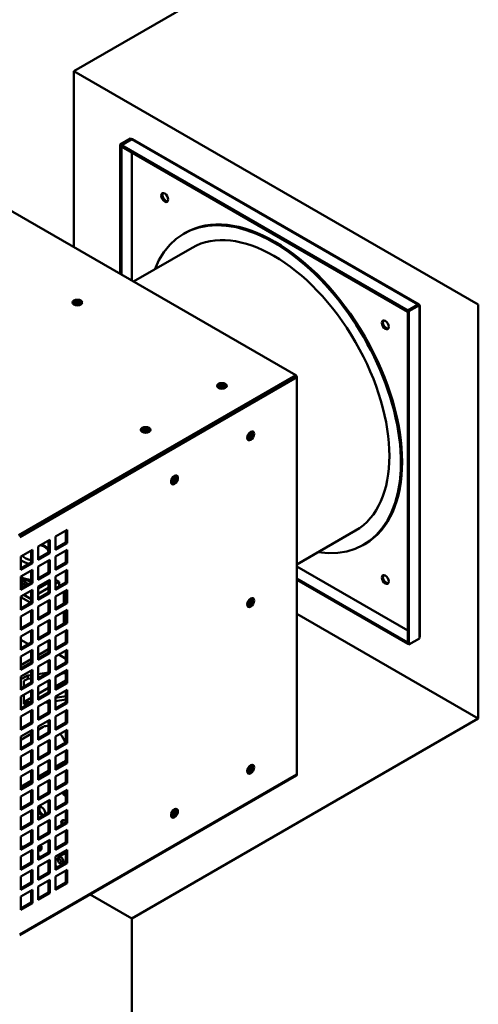
# Model space of a CAD drawing. Units: millimetres. Extents: x 188 to 7795, y 188 to 5442.
# Drawn here: x 637 to 904, y 1651 to 2224 of the extents above; entities that cross this region are included whole.
import ezdxf

# ---------------------------------------------------------------- set-up
doc = ezdxf.new("R2010")
doc.units = ezdxf.units.MM
doc.header["$LTSCALE"] = 19
doc.layers.add('Visible Edges(ISO)', color=7, linetype='Continuous', lineweight=50)
doc.layers.add('Visible Tangent Edges(ISO)', color=7, linetype='Continuous', lineweight=50)

msp = doc.modelspace()

# ---------------------------------------------------------------- linework, layer by layer
at = {"layer": 'Visible Edges(ISO)'}
for p, q in [((848.168, 2297.72), (668.672, 2194.088)), ((668.672, 2091.69), (668.672, 2194.088)), ((668.672, 2194.088), (903.785, 2058.345)), ((701.587, 2154.916), (695.542, 2151.426)), ((696.214, 2151.037), (702.259, 2154.528)), ((696.214, 2151.038), (702.259, 2154.528)), ((702.259, 2154.528), (701.587, 2154.916)), ((702.259, 2154.527), (702.259, 2154.528)), ((702.735, 2154.575), (869.328, 2058.392)), ((695.542, 2151.426), (696.214, 2151.038)), ((695.542, 2151.426), (695.542, 2076.177)), ((696.214, 2075.789), (696.214, 2151.038)), ((862.807, 2054.855), (696.214, 2151.037)), ((696.214, 2151.037), (696.214, 2150.262)), ((696.214, 2150.262), (862.807, 2054.079)), ((597.466, 2132.801), (797.647, 2017.227)), ((733.307, 2099.977), (732.635, 2099.59)), ((737.385, 2091.362), (703.312, 2071.691)), ((868.852, 2058.345), (862.807, 2054.855)), ((868.853, 2058.345), (862.808, 2054.855)), ((863.48, 2054.467), (869.525, 2057.957)), ((869.525, 2057.957), (868.853, 2058.345)), ((869.525, 2057.18), (869.525, 2057.957)), ((869.803, 2057.569), (869.803, 1865.204)), ((903.785, 2058.345), (903.785, 1817.595)), ((862.807, 2054.855), (862.807, 2054.079)), ((862.807, 2054.079), (862.808, 2054.08)), ((863.48, 2054.467), (862.808, 2054.855)), ((862.808, 2054.855), (862.808, 1860.937)), ((863.48, 1860.549), (863.48, 2054.467)), ((798.319, 2016.062), (798.319, 1784.914)), ((657.924, 1923.37), (664.641, 1927.248)), ((663.969, 1919.879), (663.969, 1926.86)), ((664.641, 1927.248), (664.641, 1919.491)), ((832.385, 1926.818), (798.319, 1907.15)), ((647.847, 1917.552), (654.565, 1921.43)), ((653.893, 1914.062), (653.893, 1921.043)), ((654.565, 1921.43), (654.565, 1913.674)), ((657.924, 1915.613), (657.924, 1923.37)), ((657.924, 1916.389), (663.969, 1919.879)), ((664.641, 1919.491), (657.924, 1915.613)), ((664.641, 1919.491), (663.969, 1919.879)), ((837.807, 1918.978), (837.135, 1918.59)), ((637.771, 1911.735), (644.489, 1915.613)), ((643.817, 1908.244), (643.817, 1915.225)), ((644.489, 1915.613), (644.489, 1907.856)), ((647.847, 1909.795), (647.847, 1917.552)), ((647.847, 1910.571), (653.893, 1914.062)), ((654.565, 1913.674), (647.847, 1909.795)), ((654.565, 1913.674), (653.893, 1914.062)), ((657.924, 1911.735), (664.641, 1915.613)), ((663.969, 1908.244), (663.969, 1915.225)), ((664.641, 1915.613), (664.641, 1907.856)), ((637.771, 1903.978), (637.771, 1911.735)), ((637.771, 1904.754), (643.817, 1908.244)), ((644.489, 1907.856), (637.771, 1903.978)), ((644.489, 1907.856), (643.817, 1908.244)), ((647.847, 1905.917), (654.565, 1909.795)), ((653.893, 1902.426), (653.893, 1909.408)), ((654.565, 1909.795), (654.565, 1902.039)), ((657.924, 1903.978), (657.924, 1911.735)), ((657.924, 1904.754), (663.969, 1908.244)), ((664.641, 1907.856), (657.924, 1903.978)), ((664.641, 1907.856), (663.969, 1908.244)), ((637.771, 1900.099), (644.489, 1903.978)), ((643.817, 1896.609), (643.817, 1903.59)), ((644.489, 1903.978), (644.489, 1896.221)), ((647.847, 1898.16), (647.847, 1905.917)), ((647.847, 1898.936), (653.893, 1902.426)), ((654.565, 1902.039), (647.847, 1898.16)), ((654.565, 1902.039), (653.893, 1902.426)), ((657.924, 1900.099), (664.641, 1903.978)), ((663.969, 1896.609), (663.969, 1903.59)), ((664.641, 1903.978), (664.641, 1896.221)), ((637.771, 1892.343), (637.771, 1900.099)), ((642.245, 1895.702), (637.771, 1898.285)), ((640.902, 1894.926), (637.771, 1896.734)), ((637.771, 1893.118), (643.817, 1896.609)), ((644.489, 1896.221), (637.771, 1892.343)), ((644.489, 1896.221), (643.817, 1896.609)), ((647.847, 1894.282), (654.565, 1898.16)), ((653.893, 1896.556), (647.847, 1893.066)), ((653.893, 1890.791), (653.893, 1897.772)), ((654.565, 1898.16), (654.565, 1890.404)), ((657.924, 1892.343), (657.924, 1900.099)), ((657.924, 1898.285), (660.093, 1897.033)), ((660.093, 1897.033), (657.924, 1895.781)), ((657.924, 1893.118), (663.969, 1896.609)), ((664.641, 1896.221), (657.924, 1892.343)), ((660.093, 1894.371), (660.093, 1897.033)), ((664.641, 1896.221), (663.969, 1896.609)), ((862.807, 1861.713), (798.319, 1898.945)), ((798.319, 1898.169), (862.807, 1860.937)), ((639.558, 1894.15), (637.771, 1895.182)), ((637.771, 1888.464), (644.489, 1892.343)), ((643.817, 1891.692), (643.589, 1891.823)), ((643.817, 1884.974), (643.817, 1891.955)), ((644.489, 1892.343), (644.489, 1884.586)), ((647.847, 1886.525), (647.847, 1894.282)), ((653.893, 1893.454), (647.847, 1889.963)), ((647.847, 1887.301), (653.893, 1890.791)), ((654.565, 1890.404), (647.847, 1886.525)), ((654.565, 1890.404), (653.893, 1890.791)), ((657.924, 1888.464), (664.641, 1892.343)), ((660.093, 1894.706), (660.383, 1894.538)), ((662.78, 1891.268), (662.78, 1884.287)), ((663.969, 1884.974), (663.969, 1891.955)), ((664.641, 1892.343), (664.641, 1884.586)), ((637.771, 1880.708), (637.771, 1888.464)), ((637.771, 1888.201), (643.589, 1884.842)), ((637.771, 1881.483), (643.817, 1884.974)), ((644.489, 1884.586), (637.771, 1880.708)), ((643.817, 1887.038), (639.558, 1889.496)), ((644.489, 1884.586), (643.817, 1884.974)), ((647.847, 1882.647), (654.565, 1886.525)), ((653.893, 1879.156), (653.893, 1886.137)), ((654.565, 1886.525), (654.565, 1878.769)), ((657.924, 1880.708), (657.924, 1888.464)), ((657.924, 1881.483), (663.969, 1884.974)), ((664.641, 1884.586), (657.924, 1880.708)), ((664.641, 1884.586), (663.969, 1884.974)), ((637.771, 1876.829), (644.489, 1880.708)), ((643.817, 1873.339), (643.817, 1880.32)), ((644.489, 1880.708), (644.489, 1872.951)), ((647.847, 1874.89), (647.847, 1882.647)), ((647.847, 1875.666), (653.893, 1879.156)), ((654.565, 1878.769), (647.847, 1874.89)), ((654.565, 1878.769), (653.893, 1879.156)), ((657.924, 1876.829), (664.641, 1880.708)), ((662.78, 1879.633), (662.78, 1872.652)), ((663.969, 1873.339), (663.969, 1880.32)), ((664.641, 1880.708), (664.641, 1872.951)), ((637.771, 1869.073), (637.771, 1876.829)), ((637.771, 1869.848), (643.817, 1873.339)), ((644.489, 1872.951), (637.771, 1869.073)), ((644.489, 1872.951), (643.817, 1873.339)), ((647.847, 1871.012), (654.565, 1874.89)), ((653.893, 1867.521), (653.893, 1874.502)), ((654.565, 1874.89), (654.565, 1867.133)), ((657.924, 1869.073), (657.924, 1876.829)), ((657.924, 1869.848), (663.969, 1873.339)), ((664.641, 1872.951), (657.924, 1869.073)), ((664.641, 1872.951), (663.969, 1873.339)), ((903.785, 1817.595), (798.319, 1878.486)), ((637.771, 1865.194), (644.489, 1869.073)), ((643.817, 1861.704), (643.817, 1868.685)), ((644.489, 1869.073), (644.489, 1861.316)), ((647.847, 1863.255), (647.847, 1871.012)), ((647.847, 1864.031), (653.893, 1867.521)), ((654.565, 1867.133), (647.847, 1863.255)), ((654.565, 1867.133), (653.893, 1867.521)), ((657.924, 1865.194), (664.641, 1869.073)), ((663.969, 1861.704), (663.969, 1868.685)), ((664.641, 1869.073), (664.641, 1861.316)), ((637.771, 1857.438), (637.771, 1865.194)), ((637.771, 1863.38), (642.245, 1860.796)), ((637.771, 1858.213), (643.817, 1861.704)), ((644.489, 1861.316), (637.771, 1857.438)), ((644.489, 1861.316), (643.817, 1861.704)), ((647.847, 1859.377), (654.565, 1863.255)), ((653.893, 1855.886), (653.893, 1862.867)), ((654.565, 1863.255), (654.565, 1855.498)), ((657.924, 1857.438), (657.924, 1865.194)), ((657.924, 1858.213), (663.969, 1861.704)), ((664.641, 1861.316), (657.924, 1857.438)), ((664.641, 1861.316), (663.969, 1861.704)), ((862.808, 1861.713), (862.807, 1861.713)), ((862.807, 1860.937), (862.807, 1861.713)), ((869.525, 1864.039), (863.48, 1860.549)), ((869.525, 1864.039), (869.525, 1864.815)), ((637.771, 1853.559), (644.489, 1857.438)), ((643.817, 1850.069), (643.817, 1857.05)), ((644.489, 1857.438), (644.489, 1849.681)), ((647.847, 1851.62), (647.847, 1859.377)), ((647.847, 1854.448), (653.893, 1857.938)), ((647.847, 1852.396), (653.893, 1855.886)), ((654.565, 1855.498), (653.893, 1855.886)), ((657.924, 1853.559), (664.641, 1857.438)), ((663.969, 1850.069), (663.969, 1857.05)), ((664.641, 1857.438), (664.641, 1849.681)), ((862.807, 1860.937), (862.808, 1860.937)), ((863.48, 1860.549), (862.808, 1860.937)), ((637.771, 1845.802), (637.771, 1853.559)), ((637.771, 1848.63), (643.817, 1852.121)), ((637.771, 1846.578), (643.817, 1850.069)), ((644.489, 1849.681), (643.817, 1850.069)), ((654.565, 1855.498), (647.847, 1851.62)), ((647.847, 1847.742), (654.565, 1851.62)), ((653.893, 1844.251), (653.893, 1851.232)), ((654.565, 1851.62), (654.565, 1843.863)), ((657.924, 1845.802), (657.924, 1853.559)), ((657.924, 1846.578), (663.969, 1850.069)), ((659.88, 1854.689), (663.969, 1852.334)), ((664.641, 1849.681), (663.969, 1850.069)), ((644.489, 1849.681), (637.771, 1845.802)), ((637.771, 1841.924), (644.489, 1845.802)), ((643.817, 1838.434), (643.817, 1845.415)), ((644.489, 1845.802), (644.489, 1838.046)), ((647.847, 1839.985), (647.847, 1847.742)), ((647.847, 1843.411), (653.893, 1844.35)), ((647.847, 1840.761), (653.893, 1844.251)), ((654.565, 1843.863), (653.893, 1844.251)), ((664.641, 1849.681), (657.924, 1845.802)), ((657.924, 1841.924), (664.641, 1845.802)), ((663.969, 1838.434), (663.969, 1845.415)), ((664.641, 1845.802), (664.641, 1838.046)), ((637.771, 1840.445), (641.807, 1842.473)), ((637.771, 1834.167), (637.771, 1841.924)), ((637.771, 1834.943), (643.817, 1838.434)), ((639.481, 1839.363), (641.809, 1840.533)), ((639.485, 1835.933), (639.481, 1839.363)), ((641.807, 1842.473), (643.817, 1842.786)), ((641.807, 1842.473), (641.809, 1840.533)), ((641.809, 1840.533), (643.817, 1840.845)), ((644.489, 1838.046), (643.817, 1838.434)), ((654.565, 1843.863), (647.847, 1839.985)), ((647.847, 1841.471), (649.529, 1841.732)), ((647.847, 1836.107), (654.565, 1839.985)), ((653.893, 1832.616), (653.893, 1839.597)), ((654.565, 1839.985), (654.565, 1832.228)), ((661.371, 1843.57), (657.924, 1841.58)), ((657.924, 1834.167), (657.924, 1841.924)), ((663.969, 1839.586), (657.924, 1836.095)), ((657.924, 1834.943), (663.969, 1838.434)), ((658.166, 1841.72), (658.165, 1842.064)), ((660.556, 1843.444), (663.969, 1843.974)), ((664.641, 1838.046), (663.969, 1838.434)), ((644.489, 1838.046), (637.771, 1834.167)), ((637.771, 1830.289), (644.489, 1834.167)), ((643.817, 1826.798), (643.817, 1833.78)), ((644.489, 1834.167), (644.489, 1826.411)), ((647.847, 1828.35), (647.847, 1836.107)), ((647.847, 1831.934), (653.893, 1835.424)), ((664.641, 1838.046), (657.924, 1834.167)), ((657.924, 1830.289), (664.641, 1834.167)), ((660.605, 1836.491), (659.606, 1837.067)), ((663.969, 1826.798), (663.969, 1833.78)), ((664.641, 1834.167), (664.641, 1826.411)), ((637.771, 1822.532), (637.771, 1830.289)), ((639.497, 1825.837), (639.49, 1831.282)), ((639.495, 1827.111), (643.817, 1829.607)), ((641.825, 1827.007), (639.497, 1825.837)), ((643.817, 1827.316), (641.825, 1827.007)), ((641.825, 1827.007), (641.826, 1825.649)), ((647.847, 1829.126), (653.893, 1832.616)), ((654.565, 1832.228), (647.847, 1828.35)), ((647.847, 1824.471), (654.565, 1828.35)), ((654.565, 1832.228), (653.893, 1832.616)), ((653.893, 1820.981), (653.893, 1827.962)), ((654.565, 1828.35), (654.565, 1820.593)), ((663.969, 1830.445), (657.924, 1829.506)), ((657.924, 1822.532), (657.924, 1830.289)), ((663.969, 1828.504), (657.924, 1827.566)), ((637.771, 1823.308), (643.817, 1826.798)), ((644.489, 1826.411), (637.771, 1822.532)), ((637.771, 1818.654), (644.489, 1822.532)), ((644.489, 1826.411), (643.817, 1826.798)), ((643.817, 1815.163), (643.817, 1822.144)), ((644.489, 1822.532), (644.489, 1814.776)), ((647.847, 1816.715), (647.847, 1824.471)), ((653.893, 1826.94), (651.471, 1826.564)), ((657.924, 1823.308), (663.969, 1826.798)), ((664.641, 1826.411), (657.924, 1822.532)), ((657.924, 1818.654), (664.641, 1822.532)), ((664.641, 1826.411), (663.969, 1826.798)), ((663.969, 1815.163), (663.969, 1822.144)), ((664.641, 1822.532), (664.641, 1814.776)), ((637.771, 1810.897), (637.771, 1818.654)), ((647.847, 1817.49), (653.893, 1820.981)), ((654.565, 1820.593), (647.847, 1816.715)), ((647.847, 1812.836), (654.565, 1816.715)), ((654.565, 1820.593), (653.893, 1820.981)), ((653.893, 1809.346), (653.893, 1816.327)), ((654.565, 1816.715), (654.565, 1808.958)), ((657.924, 1810.897), (657.924, 1818.654)), ((903.785, 1817.595), (702.259, 1701.244)), ((637.771, 1811.673), (643.817, 1815.163)), ((644.489, 1814.776), (637.771, 1810.897)), ((637.771, 1807.019), (644.489, 1810.897)), ((644.489, 1814.776), (643.817, 1815.163)), ((643.817, 1803.528), (643.817, 1810.509)), ((644.489, 1810.897), (644.489, 1803.141)), ((647.847, 1805.08), (647.847, 1812.836)), ((647.847, 1811.038), (650.656, 1812.66)), ((657.924, 1811.673), (663.969, 1815.163)), ((664.641, 1814.776), (657.924, 1810.897)), ((657.924, 1807.019), (664.641, 1810.897)), ((664.641, 1814.776), (663.969, 1815.163)), ((663.969, 1803.528), (663.969, 1810.509)), ((664.641, 1810.897), (664.641, 1803.141)), ((637.771, 1805.221), (643.817, 1808.711)), ((637.771, 1799.262), (637.771, 1807.019)), ((647.847, 1805.855), (653.893, 1809.346)), ((654.565, 1808.958), (647.847, 1805.08)), ((647.847, 1801.201), (654.565, 1805.08)), ((654.565, 1808.958), (653.893, 1809.346)), ((653.893, 1797.711), (653.893, 1804.692)), ((654.565, 1805.08), (654.565, 1797.323)), ((657.924, 1799.262), (657.924, 1807.019)), ((637.771, 1800.038), (643.817, 1803.528)), ((644.489, 1803.141), (637.771, 1799.262)), ((637.771, 1795.384), (644.489, 1799.262)), ((644.489, 1803.141), (643.817, 1803.528)), ((643.817, 1791.893), (643.817, 1798.874)), ((644.489, 1799.262), (644.489, 1791.505)), ((647.847, 1793.445), (647.847, 1801.201)), ((657.924, 1800.038), (663.969, 1803.528)), ((664.641, 1803.141), (657.924, 1799.262)), ((657.924, 1795.384), (664.641, 1799.262)), ((664.641, 1803.141), (663.969, 1803.528)), ((663.969, 1791.893), (663.969, 1798.874)), ((664.641, 1799.262), (664.641, 1791.505)), ((637.771, 1787.627), (637.771, 1795.384)), ((647.847, 1794.22), (653.893, 1797.711)), ((654.565, 1797.323), (647.847, 1793.445)), ((647.847, 1789.566), (654.565, 1793.445)), ((654.565, 1797.323), (653.893, 1797.711)), ((653.893, 1786.076), (653.893, 1793.057)), ((654.565, 1793.445), (654.565, 1785.688)), ((657.924, 1787.627), (657.924, 1795.384)), ((637.771, 1788.403), (643.817, 1791.893)), ((644.489, 1791.505), (637.771, 1787.627)), ((637.771, 1783.749), (644.489, 1787.627)), ((644.489, 1791.505), (643.817, 1791.893)), ((643.817, 1780.258), (643.817, 1787.239)), ((644.489, 1787.627), (644.489, 1779.87)), ((647.847, 1781.81), (647.847, 1789.566)), ((647.847, 1783.614), (653.893, 1787.105)), ((657.924, 1789.432), (662.531, 1792.091)), ((657.924, 1788.403), (663.969, 1791.893)), ((664.641, 1791.505), (657.924, 1787.627)), ((657.924, 1783.749), (664.641, 1787.627)), ((664.641, 1791.505), (663.969, 1791.893)), ((663.969, 1780.258), (663.969, 1787.239)), ((664.641, 1787.627), (664.641, 1779.87)), ((637.099, 1691.512), (798.122, 1784.479)), ((637.771, 1775.992), (637.771, 1783.749)), ((637.771, 1777.797), (643.817, 1781.287)), ((647.847, 1782.585), (653.893, 1786.076)), ((654.565, 1785.688), (647.847, 1781.81)), ((647.847, 1777.931), (654.565, 1781.81)), ((654.565, 1785.688), (653.893, 1786.076)), ((653.893, 1774.441), (653.893, 1781.422)), ((654.565, 1781.81), (654.565, 1774.053)), ((657.924, 1775.992), (657.924, 1783.749)), ((637.771, 1776.768), (643.817, 1780.258)), ((644.489, 1779.87), (637.771, 1775.992)), ((637.771, 1772.114), (644.489, 1775.992)), ((644.489, 1779.87), (643.817, 1780.258)), ((643.817, 1768.623), (643.817, 1775.604)), ((644.489, 1775.992), (644.489, 1768.235)), ((647.847, 1770.174), (647.847, 1777.931)), ((657.924, 1776.768), (663.969, 1780.258)), ((664.641, 1779.87), (657.924, 1775.992)), ((657.924, 1772.114), (664.641, 1775.992)), ((664.641, 1779.87), (663.969, 1780.258)), ((663.969, 1768.623), (663.969, 1775.604)), ((664.641, 1775.992), (664.641, 1768.235)), ((637.771, 1764.357), (637.771, 1772.114)), ((647.847, 1770.95), (653.893, 1774.441)), ((654.565, 1774.053), (647.847, 1770.174)), ((647.847, 1766.296), (654.565, 1770.174)), ((654.565, 1774.053), (653.893, 1774.441)), ((653.893, 1762.806), (653.893, 1769.787)), ((654.565, 1770.174), (654.565, 1762.418)), ((657.924, 1764.357), (657.924, 1772.114)), ((637.771, 1765.133), (643.817, 1768.623)), ((644.489, 1768.235), (637.771, 1764.357)), ((637.771, 1760.479), (644.489, 1764.357)), ((644.489, 1768.235), (643.817, 1768.623)), ((643.817, 1756.988), (643.817, 1763.969)), ((644.489, 1764.357), (644.489, 1756.6)), ((647.847, 1758.539), (647.847, 1766.296)), ((657.924, 1765.133), (663.969, 1768.623)), ((664.641, 1768.235), (657.924, 1764.357)), ((657.924, 1760.479), (664.641, 1764.357)), ((664.641, 1768.235), (663.969, 1768.623)), ((663.969, 1756.988), (663.969, 1763.969)), ((664.641, 1764.357), (664.641, 1756.6)), ((637.771, 1752.722), (637.771, 1760.479)), ((647.847, 1759.315), (653.893, 1762.806)), ((654.565, 1762.418), (647.847, 1758.539)), ((647.847, 1754.661), (654.565, 1758.539)), ((654.565, 1762.418), (653.893, 1762.806)), ((654.565, 1758.539), (654.565, 1750.783)), ((657.924, 1752.722), (657.924, 1760.479)), ((637.771, 1753.498), (643.817, 1756.988)), ((644.489, 1756.6), (637.771, 1752.722)), ((637.771, 1748.843), (644.489, 1752.722)), ((644.489, 1756.6), (643.817, 1756.988)), ((644.489, 1752.722), (644.489, 1744.965)), ((647.847, 1746.904), (647.847, 1754.661)), ((653.893, 1751.17), (653.893, 1758.152)), ((657.924, 1753.498), (663.969, 1756.988)), ((664.641, 1756.6), (657.924, 1752.722)), ((657.924, 1748.843), (664.641, 1752.722)), ((664.641, 1756.6), (663.969, 1756.988)), ((664.641, 1752.722), (664.641, 1744.965)), ((637.771, 1741.087), (637.771, 1748.843)), ((643.817, 1745.353), (643.817, 1752.334)), ((647.847, 1747.68), (653.893, 1751.17)), ((654.565, 1750.783), (647.847, 1746.904)), ((647.847, 1743.026), (654.565, 1746.904)), ((654.565, 1750.783), (653.893, 1751.17)), ((654.565, 1746.904), (654.565, 1739.148)), ((657.924, 1741.087), (657.924, 1748.843)), ((663.969, 1745.353), (663.969, 1752.334)), ((637.771, 1741.862), (643.817, 1745.353)), ((644.489, 1744.965), (637.771, 1741.087)), ((639.129, 1742.646), (637.771, 1743.43)), ((637.771, 1737.208), (644.489, 1741.087)), ((644.489, 1744.965), (643.817, 1745.353)), ((644.489, 1741.087), (644.489, 1733.33)), ((647.847, 1735.269), (647.847, 1743.026)), ((653.893, 1739.535), (653.893, 1746.516)), ((657.924, 1741.862), (663.969, 1745.353)), ((664.641, 1744.965), (657.924, 1741.087)), ((657.924, 1737.208), (664.641, 1741.087)), ((664.641, 1744.965), (663.969, 1745.353)), ((664.641, 1741.087), (664.641, 1733.33)), ((637.771, 1729.452), (637.771, 1737.208)), ((643.817, 1739.94), (643.159, 1740.319)), ((643.817, 1733.718), (643.817, 1740.699)), ((647.847, 1736.045), (653.893, 1739.535)), ((654.565, 1739.148), (647.847, 1735.269)), ((649.205, 1736.829), (647.847, 1737.613)), ((654.565, 1739.148), (653.893, 1739.535)), ((657.924, 1729.452), (657.924, 1737.208)), ((659.308, 1735.199), (659.308, 1735.975)), ((663.969, 1739.469), (659.8, 1737.062)), ((663.969, 1733.718), (663.969, 1740.699)), ((637.771, 1730.227), (643.817, 1733.718)), ((644.489, 1733.33), (637.771, 1729.452)), ((644.489, 1733.33), (643.817, 1733.718)), ((647.847, 1731.391), (654.565, 1735.269)), ((647.847, 1723.634), (647.847, 1731.391)), ((653.893, 1734.122), (653.236, 1734.502)), ((653.893, 1727.9), (653.893, 1734.881)), ((654.565, 1735.269), (654.565, 1727.513)), ((657.924, 1730.227), (663.969, 1733.718)), ((664.641, 1733.33), (657.924, 1729.452)), ((659.281, 1731.011), (657.924, 1731.795)), ((660.316, 1733.454), (660.987, 1733.066)), ((663.969, 1733.984), (662.175, 1732.948)), ((664.641, 1733.33), (663.969, 1733.718)), ((637.771, 1725.573), (644.489, 1729.452)), ((637.771, 1717.817), (637.771, 1725.573)), ((643.817, 1722.083), (643.817, 1729.064)), ((644.489, 1729.452), (644.489, 1721.695)), ((647.847, 1724.41), (653.893, 1727.9)), ((654.565, 1727.513), (647.847, 1723.634)), ((654.565, 1727.513), (653.893, 1727.9)), ((657.924, 1725.573), (664.641, 1729.452)), ((657.924, 1717.817), (657.924, 1725.573)), ((663.969, 1728.305), (663.312, 1728.684)), ((663.969, 1722.083), (663.969, 1729.064)), ((664.641, 1729.452), (664.641, 1721.695)), ((637.771, 1718.592), (643.817, 1722.083)), ((644.489, 1721.695), (637.771, 1717.817)), ((644.489, 1721.695), (643.817, 1722.083)), ((647.847, 1719.756), (654.565, 1723.634)), ((647.847, 1711.999), (647.847, 1719.756)), ((653.893, 1716.265), (653.893, 1723.246)), ((654.565, 1723.634), (654.565, 1715.877)), ((657.924, 1718.592), (663.969, 1722.083)), ((664.641, 1721.695), (657.924, 1717.817)), ((664.641, 1721.695), (663.969, 1722.083)), ((637.771, 1713.938), (644.489, 1717.817)), ((637.771, 1706.182), (637.771, 1713.938)), ((643.817, 1710.448), (643.817, 1717.429)), ((644.489, 1717.817), (644.489, 1710.06)), ((647.847, 1712.775), (653.893, 1716.265)), ((654.565, 1715.877), (647.847, 1711.999)), ((654.565, 1715.877), (653.893, 1716.265)), ((702.259, 1701.244), (678.107, 1715.188)), ((637.771, 1706.957), (643.817, 1710.448)), ((644.489, 1710.06), (637.771, 1706.182)), ((644.489, 1710.06), (643.817, 1710.448)), ((702.259, 1243.89), (702.259, 1701.244))]:
    msp.add_line(p, q, dxfattribs=at)
for centre, major_axis, start_param, end_param in [((702.259, 2153.751), (0.475, 0.824), 0, 0.7853982), ((722.103, 2120.933), (-1.425, 2.468), 0.2379411, 2.9036515), ((785.557, 2009.478), (-52.25, 90.5), 3.1415927, 6.2831853), ((784.885, 2009.09), (-52.25, 90.5), 2.711893, 6.712885), ((784.885, 2009.09), (-47.5, 82.272), 3.1415927, 6.2831853), ((670.68, 2058.736), (-1.9, 0), 2.5552565, 6.8593693), ((670.68, 2057.96), (1.9, 0), 0.3613671, 2.7802255), ((868.852, 2057.569), (0.475, 0.824), 5.4977871, 7.0685835), ((868.852, 2057.569), (0.951, 0), 5.4977871, 7.0685835), ((850.353, 2046.888), (-1.425, 2.468), 0.2379411, 2.9036515), ((797.647, 2016.45), (-0.475, 0.824), 3.9269908, 5.4977871), ((754.649, 2010.257), (-1.9, 0), 2.5552565, 6.8593693), ((754.649, 2009.481), (1.9, 0), 0.3613671, 2.7802255), ((710.313, 1984.652), (2.85, 0), 0.2379411, 2.9036515), ((710.313, 1984.652), (-1.9, 0), 2.5826028, 6.8421752), ((710.313, 1983.876), (1.9, 0), 0.3613671, 2.7802255), ((770.777, 1982.322), (0.95, 1.645), 2.5826028, 6.8421752), ((770.105, 1982.709), (-0.95, -1.645), 0.3613671, 2.7802255), ((770.777, 1982.322), (-1.425, -2.468), 0.2379411, 2.9036515), ((726.442, 1956.717), (-1.425, -2.468), 0.2379411, 2.9036515), ((726.442, 1956.717), (0.95, 1.645), 2.5826028, 6.8421752), ((725.77, 1957.104), (-0.95, -1.645), 0.3613671, 2.7802255), ((645.986, 1904.789), (11.875, 0), 3.9484702, 4.5287183), ((645.986, 1904.014), (-11.875, 0), 0.8068776, 1.3871257), ((850.353, 1898.798), (-1.425, 2.468), 0.2379411, 2.9036515), ((770.777, 1885.363), (0.95, 1.645), 2.5826028, 6.8421752), ((770.105, 1885.75), (-0.95, -1.645), 0.3613671, 2.7802255), ((770.777, 1885.363), (-1.425, -2.468), 0.2379411, 2.9036515), ((868.852, 1865.204), (0.951, 0), 5.4977871, 6.2831853), ((662.865, 1841.949), (1.662, -2.88), 3.8844302, 4.0087999), ((662.865, 1841.949), (1.662, -2.88), 5.6096363, 5.986939), ((662.865, 1841.949), (-1.663, 2.88), 5.0086353, 5.1066894), ((656.593, 1802.375), (-5.937, 10.284), 5.8251334, 6.2831853), ((656.593, 1802.375), (-5.937, 10.284), 4.4838975, 4.9989013), ((656.593, 1802.375), (5.937, -10.284), 0, 0.2872496), ((770.777, 1788.404), (0.95, 1.645), 2.5826028, 6.8421752), ((770.105, 1788.791), (-0.95, -1.645), 0.3613671, 2.7802255), ((770.777, 1788.404), (-1.425, -2.468), 0.2379411, 2.9036515), ((649.876, 1782.984), (-1.425, 2.468), 0.9915677, 1.3338596), ((650.547, 1783.372), (1.425, -2.468), 4.1331604, 4.4754522), ((649.876, 1782.984), (1.425, -2.468), 1.8077331, 2.1500249), ((797.647, 1785.302), (0.475, -0.824), 0, 0.7853982), ((663.311, 1775.227), (-1.425, 2.468), 1.5717725, 2.6892719), ((663.982, 1775.615), (1.425, -2.468), 4.7133652, 5.4914066), ((649.876, 1763.592), (1.425, -2.468), 0.3368961, 5.9462892), ((650.547, 1763.98), (-1.425, 2.468), 0.2379411, 2.8046965), ((726.442, 1762.799), (0.95, 1.645), 2.5826028, 6.8421752), ((725.77, 1763.186), (-0.95, -1.645), 0.3613671, 2.7802255), ((726.442, 1762.799), (-1.425, -2.468), 0.2379411, 2.9036515), ((663.311, 1755.835), (-1.425, 2.468), 5.1647098, 7.6170449), ((663.982, 1756.223), (-1.425, 2.468), 0.2379411, 1.3338596), ((647.855, 1743.412), (1.425, -2.468), 5.4942163, 7.7377378), ((648.526, 1743.8), (0.95, -1.645), 4.9679924, 6.8421752), ((648.526, 1743.8), (1.425, -2.468), 5.1541603, 6.0452442), ((649.198, 1744.187), (0.95, -1.645), 4.8872521, 5.9218182), ((660.987, 1735.005), (1.187, -2.057), 5.4977871, 10.2101761)]:
    msp.add_ellipse(centre, major_axis=major_axis, ratio=0.5773503, start_param=start_param, end_param=end_param, dxfattribs=at)
for centre, major_axis in [((721.432, 2120.546), (-1.425, 2.468)), ((670.687, 2059.5), (2.85, 0)), ((849.682, 2046.5), (-1.425, 2.468)), ((754.656, 2011.021), (2.85, 0)), ((710.313, 1985.427), (2.85, 0)), ((771.449, 1981.934), (-1.425, -2.468)), ((727.113, 1956.329), (1.425, 2.468)), ((849.682, 1898.41), (-1.425, 2.468)), ((771.449, 1884.975), (-1.425, -2.468)), ((771.449, 1788.016), (-1.425, -2.468)), ((727.113, 1762.411), (1.425, 2.468)), ((660.316, 1734.617), (-0.712, 1.234))]:
    msp.add_ellipse(centre, major_axis=major_axis, ratio=0.5773503, dxfattribs=at)
msp.add_open_spline([(649.651, 1918.593), (649.945, 1918.519), (650.235, 1918.435), (651.477, 1918.026), (652.366, 1917.605), (653.406, 1916.892), (653.657, 1916.699), (653.893, 1916.491)], degree=3, knots=[2.76992037, 2.76992037, 2.76992037, 2.76992037, 2.87419432, 2.87419432, 3.22673437, 3.22673437, 3.34650908, 3.34650908, 3.34650908, 3.34650908], dxfattribs=at)
at = {"layer": 'Visible Tangent Edges(ISO)'}
for p, q in [((868.852, 2058.345), (702.259, 2154.528)), ((702.259, 2072.299), (702.259, 2146.772)), ((702.26, 2146.771), (702.26, 2072.298)), ((869.525, 1864.815), (869.525, 2057.18)), ((636.426, 1924.146), (797.647, 2017.227)), ((798.319, 2016.062), (637.099, 1922.981)), ((798.319, 1905.927), (862.808, 1868.694)), ((862.808, 1868.693), (798.319, 1905.925)), ((637.099, 1691.834), (798.319, 1784.914)), ((637.771, 1743.432), (639.13, 1742.647)), ((643.161, 1740.32), (643.817, 1739.941)), ((647.847, 1737.614), (649.207, 1736.83)), ((653.237, 1734.503), (653.893, 1734.124)), ((657.924, 1731.797), (659.283, 1731.012)), ((663.313, 1728.685), (663.969, 1728.306))]:
    msp.add_line(p, q, dxfattribs=at)
for centre, major_axis, start_param, end_param in [((670.687, 2058.732), (-2.85, 0), 3.3771091, 6.0476688), ((754.656, 2010.253), (-2.85, 0), 3.3771091, 6.0476688), ((645.986, 1914.097), (7.955, 0), 0.1094654, 1.1605183), ((645.986, 1912.863), (9.815, 0), 3.7207287, 4.3605), ((645.986, 1914.097), (-7.955, 0), 0.410278, 1.2946624)]:
    msp.add_ellipse(centre, major_axis=major_axis, ratio=0.5773503, start_param=start_param, end_param=end_param, dxfattribs=at)

doc.saveas('drawing.dxf')
